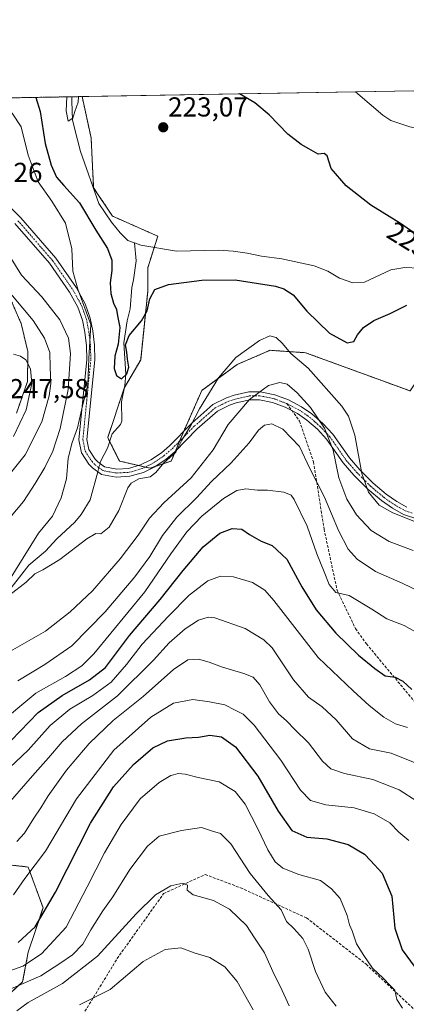
# Model space of a CAD drawing. Units: metres. Extents: x 616732 to 620156, y 4784957 to 4787330.
# Drawn here: x 618482 to 618623, y 4786970 to 4787330 of the extents above; entities that cross this region are included whole.
import ezdxf
from ezdxf.enums import TextEntityAlignment as Align

# ---------------------------------------------------------------- set-up
doc = ezdxf.new("R2010")
doc.units = ezdxf.units.M
doc.header["$MEASUREMENT"] = 0
for name, pattern in [('TRAZO_Y_PUNTO', [1, 0.5, -0.25, 0, -0.25]), ('TRAZOS', [0.75, 0.5, -0.25]), ('TRAZOSX2', [1.5, 1, -0.5])]:
    doc.linetypes.add(name, pattern=pattern)
for name, color, linetype, lineweight in [('Arbolado forestal', 92, 'TRAZOS', 0), ('Arbolado forestal CxS', 92, 'Continuous', 0), ('Camino', 19, 'Continuous', 0), ('Camino Cxs', 19, 'Continuous', 0), ('Camino eje', 39, 'TRAZO_Y_PUNTO', 13), ('Carátula', 7, 'Continuous', 5), ('Comarca CxS', 133, 'Continuous', 0), ('Comunidad Autónoma CxS', 142, 'Continuous', 0), ('Corriente natural lineal', 142, 'Continuous', 13), ('Corriente natural lineal oculto', 19, 'TRAZO_Y_PUNTO', 13), ('Curva de nivel maestra', 36, 'Continuous', 30), ('Curva de nivel normal', 36, 'Continuous', 0), ('Municipio CxS', 142, 'Continuous', 0), ('Núcleo urbano', 19, 'Continuous', 0), ('Núcleo urbano CxS', 19, 'Continuous', 0), ('Prado', 92, 'Continuous', 0), ('Prado CxS', 92, 'Continuous', 0), ('Provincia CxS', 1, 'Continuous', 0), ('Punto de cota en terreno', 7, 'Continuous', 0), ('Rótulo de curva de nivel directora', 19, 'Continuous', 0), ('Rótulo de punto de cota en terreno', 19, 'Continuous', 0), ('Senda', 19, 'TRAZOSX2', 0)]:
    doc.layers.add(name, color=color, linetype=linetype, lineweight=lineweight)
doc.styles.add('Arial', font='txt', dxfattribs={"height": 0.2})

# ---------------------------------------------------------------- blocks, each defined once
blk = doc.blocks.new('*U157')
at = {"layer": 'Arbolado forestal CxS', "color": 92, "linetype": 'Continuous', "lineweight": 0}
for points in [[(618475.11, 4786971.05, 286.4), (618483.23, 4786978.49, 283.7), (618485.26, 4786989.31, 277.79), (618490.67, 4787005.54, 274.3), (618485.26, 4787020.42, 268.97), (618467, 4787022.45, 264.7)], [(618481.02, 4787186.13, 246.71), (618484.86, 4787197.24, 245.63), (618484.97, 4787197.7, 245.59), (618485.02, 4787198.19, 245.57), (618485.11, 4787207.27, 244.57), (618485.12, 4787208.37, 244.45), (618485.07, 4787208.9, 244.36), (618485.03, 4787209.1, 244.32), (618482.64, 4787218.84, 242.46), (618482.55, 4787219.15, 242.41), (618482.48, 4787219.33, 242.39), (618470.69, 4787246.15, 237.58)], [(618459.05, 4787300.87, 233.03), (618504.95, 4787301.67, 220.48), (618508.24, 4787286.56, 220.97), (618509.16, 4787268.39, 221.25), (618516.04, 4787258.07, 220.89), (618532.6, 4787250.69, 220.93), (618528.94, 4787239.14, 223.43), (618528.94, 4787230.54, 224.58), (618526.36, 4787205.59, 226.03), (618520.34, 4787195.27, 226.2), (618514.32, 4787177.21, 227.52), (618518.62, 4787168.61, 228.33), (618518.62, 4787168.61, 228.33), (618529.8, 4787166.02, 229.27), (618537.54, 4787168.61, 230.54), (618541.84, 4787178.93, 229.79), (618548.72, 4787194.41, 228.98), (618561.62, 4787203.88, 230.75), (618573.66, 4787209.04, 230.81), (618581.67, 4787208.5, 229.25), (618586.57, 4787208.18, 228.52), (618624.78, 4787194.23, 226.89)]]:
    blk.add_polyline3d(points, dxfattribs=at)
blk = doc.blocks.new('*U165')
at = {"layer": 'Núcleo urbano CxS', "color": 19, "linetype": 'Continuous', "lineweight": 0}
blk.add_polyline3d([(618470.69, 4787246.15, 237.58), (618482.48, 4787219.33, 242.39), (618482.55, 4787219.15, 242.41), (618482.64, 4787218.84, 242.46), (618485.03, 4787209.1, 244.32), (618485.07, 4787208.9, 244.36), (618485.12, 4787208.37, 244.45), (618485.11, 4787207.27, 244.57), (618485.02, 4787198.19, 245.57), (618484.97, 4787197.7, 245.59), (618484.86, 4787197.24, 245.63), (618481.02, 4787186.13, 246.71)], dxfattribs=at)
blk = doc.blocks.new('*U170')
at = {"layer": 'Prado CxS', "color": 92, "linetype": 'Continuous', "lineweight": 0}
for points in [[(618711.27, 4787264.23, 229.14), (618701.33, 4787251.86, 227.69), (618690.97, 4787252.72, 226.96), (618665.25, 4787241.89, 225.97), (618645.42, 4787234.66, 223.91), (618641.98, 4787223.47, 224.47), (618635.1, 4787209.71, 226.87), (618624.78, 4787194.23, 226.89), (618586.57, 4787208.18, 228.52), (618581.67, 4787208.5, 229.25), (618573.66, 4787209.04, 230.81), (618561.62, 4787203.88, 230.75), (618548.72, 4787194.41, 228.98), (618541.84, 4787178.93, 229.79), (618537.54, 4787168.61, 230.54), (618529.8, 4787166.02, 229.27), (618518.62, 4787168.61, 228.33), (618514.32, 4787177.21, 227.52), (618520.34, 4787195.27, 226.2), (618526.36, 4787205.59, 226.03), (618528.94, 4787230.54, 224.58), (618528.94, 4787239.14, 223.43), (618532.6, 4787250.69, 220.93), (618516.04, 4787258.07, 220.89), (618509.16, 4787268.39, 221.25), (618508.24, 4787286.56, 220.97), (618504.95, 4787301.67, 220.48), (618647.6, 4787304.15, 238.55), (618649.07, 4787303.38, 238.54), (618649.16, 4787303.34, 238.53), (618652.83, 4787301.57, 238.12), (618659.01, 4787298.59, 237.98), (618659.08, 4787298.55, 237.99), (618667.74, 4787294.65, 237.3), (618667.94, 4787294.57, 237.3), (618668.24, 4787294.48, 237.32), (618672.62, 4787293.38, 237.84), (618672.83, 4787293.34, 237.88), (618672.92, 4787293.32, 237.89), (618675, 4787293.02, 238.29), (618675.4, 4787291.3, 237.31), (618675.4, 4787282.5, 232.46), (618697.74, 4787275.73, 230.76), (618711.27, 4787271.67, 229.95), (618711.27, 4787264.23, 229.14)], [(618672.7, 4787302.8, 242.18), (618672.8, 4787302.37, 242.06), (618670.26, 4787303.31, 241.72), (618667.77, 4787304.5, 241.78), (618670.37, 4787304.55, 242.4), (618672.7, 4787302.8, 242.18)]]:
    blk.add_polyline3d(points, close=True, dxfattribs=at)
blk = doc.blocks.new('*U189')
at = {"layer": 'Curva de nivel normal', "color": 36, "linetype": 'Continuous', "lineweight": 0}
blk.add_polyline3d([(618627.84, 4787058, 260), (618617.84, 4787061.92, 260), (618609.92, 4787063.59, 260), (618603.82, 4787067.27, 260), (618597.78, 4787074.15, 260), (618592.65, 4787078.88, 260), (618587.67, 4787082.42, 260), (618582.2, 4787088.77, 260), (618574.37, 4787100.41, 260), (618571.37, 4787103.37, 260), (618564.59, 4787107.49, 260), (618553.51, 4787111.38, 260), (618550.98, 4787111.57, 260), (618547.52, 4787110.57, 260), (618542.58, 4787107.39, 260), (618536.76, 4787102.25, 260), (618531.06, 4787095.92, 260), (618517.84, 4787082.93, 260), (618504.7, 4787072.66, 260), (618497.67, 4787066.17, 260), (618492.72, 4787060.32, 260), (618486.85, 4787053.73, 260), (618475.53, 4787040.67, 260)], dxfattribs=at)
blk = doc.blocks.new('*U198')
at = {"layer": 'Curva de nivel normal', "color": 36, "linetype": 'Continuous', "lineweight": 0}
blk.add_polyline3d([(618481.05, 4787029.75, 265), (618483.86, 4787032.77, 265), (618487.28, 4787038.3, 265), (618489.87, 4787041.96, 265), (618492.53, 4787046.36, 265), (618499.2, 4787055.76, 265), (618507.49, 4787065.47, 265), (618516.28, 4787073.9, 265), (618527.28, 4787082.66, 265), (618538.35, 4787092.58, 265), (618543.58, 4787096, 265), (618547.52, 4787096.3, 265), (618551.44, 4787095.23, 265), (618556.21, 4787093.34, 265), (618564.11, 4787091.12, 265), (618567.52, 4787089.77, 265), (618569.87, 4787086.96, 265), (618573.4, 4787080.7, 265), (618576.73, 4787076.32, 265), (618579.64, 4787073.84, 265), (618582.74, 4787070.57, 265), (618587.65, 4787065.72, 265), (618592.85, 4787059.05, 265), (618595.85, 4787056.21, 265), (618600.84, 4787054.59, 265), (618611.18, 4787052.37, 265), (618620.84, 4787048.55, 265), (618627.21, 4787044.42, 265)], dxfattribs=at)
blk = doc.blocks.new('*U200')
at = {"layer": 'Curva de nivel normal', "color": 36, "linetype": 'Continuous', "lineweight": 0}
for points in [[(618479.89, 4787207.62, 245), (618482.43, 4787206.87, 245), (618484.44, 4787205.54, 245), (618486.04, 4787202.34, 245), (618486.59, 4787196.94, 245), (618484.46, 4787187.34, 245), (618479.92, 4787177.54, 245)], [(618473.16, 4787071.54, 245), (618488, 4787083.82, 245), (618498.92, 4787089.92, 245), (618504.83, 4787093.88, 245), (618509.18, 4787098.26, 245), (618527.82, 4787120.82, 245), (618537.4, 4787134.74, 245), (618543.22, 4787142.74, 245), (618548.68, 4787148.48, 245), (618556.67, 4787154.94, 245), (618561.44, 4787157.82, 245), (618564.78, 4787158.48, 245), (618569.03, 4787157.99, 245), (618572.67, 4787157.93, 245), (618578.64, 4787157.25, 245), (618581.29, 4787156.14, 245), (618582.5, 4787154.58, 245), (618587.15, 4787144.82, 245), (618590.74, 4787134.71, 245), (618593.41, 4787128.17, 245), (618595.19, 4787123.57, 245), (618597.72, 4787120.61, 245), (618602.58, 4787119.5, 245), (618610.85, 4787114.57, 245), (618616.26, 4787111.03, 245), (618622.59, 4787108.56, 245), (618629.54, 4787104.68, 245)]]:
    blk.add_polyline3d(points, dxfattribs=at)
blk = doc.blocks.new('*U212')
at = {"layer": 'Curva de nivel normal', "color": 36, "linetype": 'Continuous', "lineweight": 0}
for points in [[(618631.83, 4787119.24, 240), (618621.96, 4787124.03, 240), (618612.21, 4787128.29, 240), (618605.52, 4787132.78, 240), (618602.21, 4787136.46, 240), (618598.7, 4787143.28, 240), (618593.54, 4787155.41, 240), (618588.17, 4787165.87, 240), (618584.37, 4787173.88, 240), (618578.26, 4787180.3, 240), (618574.28, 4787182.24, 240), (618571.63, 4787181.76, 240), (618569.4, 4787179.87, 240), (618566.06, 4787175.3, 240), (618559.4, 4787168.01, 240), (618552.19, 4787161.11, 240), (618546.76, 4787155.13, 240), (618539.6, 4787148.18, 240), (618534.29, 4787141.48, 240), (618529.66, 4787133.81, 240), (618524.18, 4787126.4, 240), (618513.37, 4787113.6, 240), (618501.24, 4787101.22, 240), (618491.38, 4787094.31, 240), (618481.44, 4787088.42, 240)], [(618470.05, 4787153.39, 240), (618484.2, 4787170.87, 240), (618490.23, 4787182.92, 240), (618492.96, 4787192.44, 240), (618493.54, 4787196.95, 240), (618493.23, 4787202.94, 240), (618493.2, 4787208.25, 240), (618491.25, 4787213.44, 240), (618487.02, 4787219.91, 240), (618475.72, 4787233.4, 240)]]:
    blk.add_polyline3d(points, dxfattribs=at)
blk = doc.blocks.new('*U216')
at = {"layer": 'Curva de nivel normal', "color": 36, "linetype": 'Continuous', "lineweight": 0}
for points in [[(618478.46, 4787243.48, 235), (618482.8, 4787236.42, 235), (618490.25, 4787228.6, 235), (618496.83, 4787220.13, 235), (618500, 4787213.46, 235), (618500.77, 4787207.88, 235), (618499.92, 4787194.73, 235), (618496.93, 4787180.52, 235), (618494.21, 4787172.17, 235), (618491.32, 4787166.21, 235), (618487.86, 4787160.46, 235), (618483.53, 4787153.87, 235), (618473.2, 4787141.69, 235)], [(618467.62, 4787092.91, 235), (618491.53, 4787106.56, 235), (618500.63, 4787113.63, 235), (618508.7, 4787121.18, 235), (618518.87, 4787132.92, 235), (618525.49, 4787141.62, 235), (618529.59, 4787147.8, 235), (618534.86, 4787153.37, 235), (618544.86, 4787162.51, 235), (618552.85, 4787172.7, 235), (618558.34, 4787181.93, 235), (618566.14, 4787191.06, 235), (618573.01, 4787196.25, 235), (618577.19, 4787197.33, 235), (618579.83, 4787196.64, 235), (618583.55, 4787193.48, 235), (618588.41, 4787188.13, 235), (618593.53, 4787180.59, 235), (618596.66, 4787172.56, 235), (618598.8, 4787162.52, 235), (618601.74, 4787154.65, 235), (618605.23, 4787148.97, 235), (618610.58, 4787143.32, 235), (618617.22, 4787139.3, 235), (618625.92, 4787136, 235)]]:
    blk.add_polyline3d(points, dxfattribs=at)
blk = doc.blocks.new('*U217')
at = {"layer": 'Curva de nivel normal', "color": 36, "linetype": 'Continuous', "lineweight": 0}
blk.add_polyline3d([(618503.98, 4786970.1, 295), (618515.16, 4786975.67, 295), (618527.28, 4786985.97, 295), (618535.3, 4786990.36, 295), (618541, 4786990.88, 295), (618546.24, 4786988.98, 295), (618551.64, 4786987.33, 295), (618557.12, 4786983.94, 295), (618561.6, 4786978.61, 295), (618567.48, 4786968.28, 295)], dxfattribs=at)
blk = doc.blocks.new('*U228')
at = {"layer": 'Curva de nivel normal', "color": 36, "linetype": 'Continuous', "lineweight": 0}
blk.add_polyline3d([(618623.84, 4787071.37, 255), (618619.51, 4787072.67, 255), (618615.18, 4787075.07, 255), (618609.84, 4787079.36, 255), (618603.98, 4787084.78, 255), (618591.21, 4787096.91, 255), (618575.02, 4787117.65, 255), (618571.68, 4787121.45, 255), (618567.26, 4787124.32, 255), (618560.25, 4787126.4, 255), (618555.52, 4787126.63, 255), (618550.9, 4787124.88, 255), (618544.02, 4787119.68, 255), (618536.56, 4787111.97, 255), (618526.86, 4787101.74, 255), (618521.2, 4787094.34, 255), (618515.53, 4787087.87, 255), (618508.93, 4787083.02, 255), (618500.45, 4787077.98, 255), (618493.26, 4787072.13, 255), (618485.2, 4787063.08, 255), (618476.28, 4787054.58, 255)], dxfattribs=at)
blk = doc.blocks.new('*U234')
at = {"layer": 'Curva de nivel normal', "color": 36, "linetype": 'Continuous', "lineweight": 0}
for points in [[(618470.7916, 4787301.0708, 230), (618474.78, 4787297.85, 230), (618479.41, 4787295.56, 230), (618482.66, 4787290.58, 230), (618485.3, 4787280.23, 230), (618488.88, 4787270.57, 230), (618493.94, 4787263.54, 230), (618498.85, 4787255.45, 230), (618501.25, 4787246.14, 230), (618501.53, 4787237.97, 230), (618503.41, 4787231.33, 230), (618508.13, 4787218.51, 230), (618507.46, 4787206.06, 230), (618507.09, 4787196.46, 230), (618505.05, 4787188.76, 230), (618503.23, 4787180.74, 230), (618501.31, 4787175.39, 230), (618499.91, 4787169.62, 230), (618499.24, 4787162.17, 230), (618497.34, 4787155.2, 230), (618494.08, 4787148.49, 230), (618489, 4787142.28, 230), (618477.81, 4787124.28, 230), (618476.06, 4787119.54, 230), (618474.17, 4787115.01, 230), (618475.48, 4787115.96, 230), (618478.53, 4787119.76, 230), (618484.53, 4787124.4, 230), (618487.64, 4787127.5, 230), (618490.65, 4787128.96, 230), (618496.84, 4787132.73, 230), (618506.74, 4787140.25, 230), (618510.02, 4787142.15, 230), (618511.8, 4787142.08, 230), (618514.8, 4787144.52, 230), (618518.38, 4787150.62, 230), (618521.69, 4787158.83, 230), (618522.92, 4787160.53, 230), (618525.67, 4787162.16, 230), (618529.78, 4787162.89, 230), (618531.95, 4787164.38, 230), (618534.8, 4787167.91, 230), (618539.2, 4787171.91, 230), (618541.44, 4787176.24, 230), (618544.72, 4787181.58, 230), (618547.83, 4787187.69, 230), (618554.77, 4787199.03, 230), (618561.1, 4787206.36, 230), (618569.72, 4787212.67, 230), (618573.54, 4787214.29, 230), (618575.86, 4787213.72, 230), (618578.05, 4787211.7, 230), (618581.25, 4787207.86, 230), (618587.58, 4787202.49, 230), (618599.9, 4787188.67, 230), (618602.35, 4787184.96, 230), (618604.64, 4787178.02, 230), (618607.18, 4787164.08, 230), (618609.56, 4787157.31, 230), (618613.45, 4787152.52, 230), (618618.51, 4787149.67, 230), (618626.84, 4787146.44, 230), (618634.51, 4787142.89, 230), (618644.43, 4787139.19, 230), (618650.91, 4787135.16, 230), (618659.24, 4787128.46, 230), (618678.02, 4787117.18, 230), (618686.28, 4787111.64, 230), (618690.09, 4787110.84, 230), (618691.86, 4787110.28, 230), (618692.88, 4787109.3, 230), (618694.24, 4787108.83, 230), (618695.43, 4787109.06, 230), (618695.33, 4787111.75, 230), (618692.24, 4787120.56, 230), (618691.2, 4787125.91, 230), (618690.61, 4787130.25, 230), (618691.2, 4787135.92, 230), (618693.27, 4787141.33, 230), (618695.8, 4787144.38, 230), (618700.17, 4787146.99, 230), (618706.2, 4787150.09, 230), (618707.97, 4787153.9, 230), (618709.53, 4787156.82, 230), (618711.8, 4787158.58, 230), (618717.13, 4787159.67, 230), (618728.54, 4787160.22, 230), (618735.6, 4787158.71, 230), (618741.16, 4787153.65, 230), (618745.16, 4787147.83, 230), (618747.64, 4787146.48, 230), (618750.18, 4787146.68, 230), (618752.18, 4787145.7, 230), (618754.4, 4787142.18, 230), (618755.15, 4787139, 230), (618757.29, 4787136.03, 230), (618760.14, 4787133.54, 230), (618764.8, 4787130.4, 230), (618767.37, 4787127.85, 230), (618769.58, 4787126.01, 230), (618772.34, 4787124.32, 230), (618775.14, 4787121.93, 230), (618776.57, 4787122.47, 230), (618776.76, 4787125.99, 230), (618773.92, 4787129.68, 230), (618770.84, 4787131.26, 230), (618769.12, 4787133.63, 230), (618766.93, 4787136.36, 230), (618764.38, 4787141.12, 230), (618761.97, 4787147.22, 230), (618759.64, 4787154.07, 230), (618755.62, 4787160.46, 230), (618749.39, 4787167.15, 230), (618740.54, 4787172.26, 230), (618734.18, 4787177.12, 230), (618731.12, 4787179.19, 230), (618729.4, 4787180.55, 230), (618724.97, 4787181.99, 230), (618718.06, 4787182.59, 230), (618711.86, 4787183.77, 230), (618707.07, 4787183.85, 230), (618700.96, 4787183.78, 230), (618691.7, 4787183.08, 230), (618683.52, 4787184.67, 230), (618680.1, 4787186.18, 230), (618678.88, 4787188.96, 230), (618678.42, 4787198, 230), (618680.69, 4787205.54, 230), (618683.17, 4787209.86, 230), (618694.17, 4787223.23, 230), (618701.31, 4787228.25, 230), (618705.46, 4787230.05, 230), (618706.14, 4787232.2, 230), (618708.92, 4787235.16, 230), (618716.67, 4787239.61, 230), (618721.2, 4787243.28, 230), (618723.88, 4787246.25, 230), (618728.4, 4787248.16, 230), (618735.1, 4787249.65, 230), (618740.77, 4787252.16, 230), (618746.06, 4787256.23, 230), (618751.58, 4787261.52, 230), (618757.16, 4787265.42, 230), (618761.82, 4787268.12, 230), (618767.82, 4787272.45, 230), (618774.82, 4787276.48, 230), (618779.24, 4787279.83, 230), (618782.32, 4787283.84, 230), (618785.98, 4787287.7, 230), (618788.22, 4787290.79, 230), (618789.51, 4787294.36, 230), (618790.61, 4787299.72, 230), (618793.1, 4787304.56, 230), (618793.6694, 4787306.6996, 230)], [(618787.6396, 4787306.5945, 230), (618786.41, 4787304.15, 230), (618784.92, 4787297.97, 230), (618783.2, 4787293.93, 230), (618780, 4787289.92, 230), (618775.64, 4787286.29, 230), (618771.5, 4787284, 230), (618765.64, 4787280.43, 230), (618753.41, 4787275.07, 230), (618742.64, 4787270.75, 230), (618730.49, 4787268.07, 230), (618722.1, 4787266.19, 230), (618717.25, 4787265.82, 230), (618713.77, 4787267.59, 230), (618711.5, 4787271.52, 230), (618708.87, 4787272.62, 230), (618703.79, 4787272.34, 230), (618698.46, 4787272.51, 230), (618692.65, 4787271.32, 230), (618684.84, 4787268.51, 230), (618681.22, 4787268.27, 230), (618677.26, 4787270.32, 230), (618671.37, 4787274.44, 230), (618663.06, 4787279.46, 230), (618653.8, 4787283.62, 230), (618642.84, 4787286.74, 230), (618624.69, 4787290.67, 230), (618617.83, 4787292.92, 230), (618614.88, 4787294.9, 230), (618604.8237, 4787303.4074, 230)]]:
    blk.add_polyline3d(points, dxfattribs=at)
blk = doc.blocks.new('*U246')
at = {"layer": 'Curva de nivel normal', "color": 36, "linetype": 'Continuous', "lineweight": 0}
blk.add_polyline3d([(618481.09, 4786967.95, 290), (618485.22, 4786970.95, 290), (618497.73, 4786977.91, 290), (618510.57, 4786987.81, 290), (618524.73, 4787003.31, 290), (618531.74, 4787010.22, 290), (618537.34, 4787013.51, 290), (618541.82, 4787014.54, 290), (618543.44, 4787013.76, 290), (618543.38, 4787012.02, 290), (618545.49, 4787010.31, 290), (618552.92, 4787008.21, 290), (618558.84, 4787005.08, 290), (618565.02, 4786999.1, 290), (618567.96, 4786994.52, 290), (618571.58, 4786989.12, 290), (618575.12, 4786981.23, 290), (618577.41, 4786976.71, 290), (618580.64, 4786969.76, 290)], dxfattribs=at)
blk = doc.blocks.new('*U250')
at = {"layer": 'Curva de nivel maestra', "color": 36, "linetype": 'Continuous', "lineweight": 30}
blk.add_polyline3d([(618479.08, 4787066.57, 250), (618488.92, 4787076.81, 250), (618497.63, 4787082.98, 250), (618507.61, 4787088.73, 250), (618513.53, 4787093.24, 250), (618522.27, 4787104.99, 250), (618533.52, 4787118.13, 250), (618541.85, 4787128.71, 250), (618549.19, 4787137.31, 250), (618555.24, 4787142.23, 250), (618559.75, 4787143.96, 250), (618563.34, 4787143.73, 250), (618566.12, 4787141.8, 250), (618570.36, 4787139.41, 250), (618574.38, 4787137.78, 250), (618579.75, 4787132.84, 250), (618585.2, 4787122.72, 250), (618590.5, 4787114.26, 250), (618597.73, 4787105.81, 250), (618605.96, 4787097.71, 250), (618611.9, 4787092.94, 250), (618615.67, 4787090.23, 250), (618619.35, 4787089.72, 250), (618622.14, 4787088.23, 250), (618625.42, 4787085.17, 250)], dxfattribs=at)
blk = doc.blocks.new('5PATER')
at = {"layer": 'Carátula', "linetype": 'Continuous', "lineweight": 5}
h = blk.add_hatch(color=250, dxfattribs=at)
edge = h.paths.add_edge_path()
edge.add_ellipse((0, 0.01), major_axis=(-1.33, -1.34), ratio=0.999422, start_angle=0, end_angle=360)

msp = doc.modelspace()

# ---------------------------------------------------------------- linework, layer by layer
at = {"layer": 'Arbolado forestal', "color": 92, "linetype": 'TRAZOS', "lineweight": 0}
for points in [[(618459.05, 4787300.87, 233.03), (618501.25, 4787301.6, 219.68), (618504.95, 4787301.67, 220.48)], [(618504.95, 4787301.67, 220.48), (618508.24, 4787286.56, 220.97), (618509.16, 4787268.39, 221.25), (618516.04, 4787258.07, 220.89), (618532.6, 4787250.69, 220.93), (618531.29, 4787246.56, 221.06), (618528.94, 4787239.14, 223.43), (618528.94, 4787230.54, 224.58), (618526.36, 4787205.6, 226.03), (618520.46, 4787195.48, 226.15), (618520.34, 4787195.27, 226.2), (618514.32, 4787177.21, 227.52), (618515.02, 4787175.8, 227.75), (618518.62, 4787168.61, 228.33), (618525.58, 4787167, 228.77), (618528.05, 4787166.43, 229.05), (618529.8, 4787166.02, 229.27), (618531.81, 4787166.69, 229.46), (618537.54, 4787168.61, 230.54), (618539.04, 4787172.19, 230.17), (618540.56, 4787175.84, 229.86), (618541.84, 4787178.93, 229.79), (618542.11, 4787179.52, 229.76), (618548.72, 4787194.41, 228.98), (618561.62, 4787203.88, 230.75), (618573.66, 4787209.04, 230.81), (618581.66, 4787208.5, 229.25), (618586.57, 4787208.18, 228.52), (618624.78, 4787194.23, 226.89)], [(618481.02, 4787186.13, 246.71), (618484.86, 4787197.24, 245.63), (618484.97, 4787197.7, 245.59), (618485.02, 4787198.19, 245.57), (618485.11, 4787207.27, 244.57), (618485.12, 4787208.37, 244.45), (618485.07, 4787208.9, 244.36), (618485.03, 4787209.1, 244.32), (618482.64, 4787218.84, 242.46), (618482.55, 4787219.15, 242.41), (618482.48, 4787219.33, 242.39), (618470.69, 4787246.15, 237.58)], [(618475.11, 4786971.05, 286.4), (618483.23, 4786978.49, 283.7), (618485.26, 4786989.31, 277.79), (618490.67, 4787005.54, 274.3), (618485.26, 4787020.42, 268.97), (618467, 4787022.45, 264.7)]]:
    msp.add_polyline3d(points, dxfattribs=at)
at = {"layer": 'Arbolado forestal CxS', "color": 92, "linetype": 'Continuous', "lineweight": 0}
msp.add_polyline3d([(618467, 4787022.45, 264.7), (618485.26, 4787020.42, 268.97), (618490.67, 4787005.54, 274.3), (618485.26, 4786989.31, 277.79), (618483.23, 4786978.49, 283.7), (618475.11, 4786971.05, 286.4)], dxfattribs=at)
at = {"layer": 'Camino', "color": 19, "linetype": 'Continuous', "lineweight": 0}
for points in [[(618475.45, 4787264.63, 233.88), (618482.57, 4787257.36, 232.53), (618495.34, 4787242.68, 231.18), (618502.85, 4787231.87, 229.96), (618506.09, 4787225.96, 229.74), (618507.95, 4787220.8, 229.61), (618508.85, 4787216.12, 229.84), (618509.45, 4787210.9, 229.66), (618509.61, 4787205.59, 229), (618506.7, 4787176.5, 228.54), (618507.44, 4787172.78, 228.3), (618509.72, 4787169.31, 228.22), (618510.65, 4787168.33, 228.16), (618513.17, 4787166.49, 227.86), (618517.62, 4787165.7, 228.38), (618521.93, 4787165.95, 228.77), (618526.34, 4787167.22, 228.77), (618530.1, 4787169.06, 229.02), (618533.94, 4787171.67, 229.52), (618536.88, 4787174.17, 229.6), (618545, 4787182.48, 229.95), (618552.78, 4787189.25, 231.35), (618557.73, 4787191.75, 232.57), (618560.55, 4787192.66, 233.64), (618565.88, 4787193.83, 234.59), (618569.98, 4787193.9, 235.34), (618575.36, 4787192.83, 236.54), (618580.37, 4787190.91, 236.83), (618585.15, 4787188.44, 236.38), (618588.92, 4787185.84, 235.58), (618592.96, 4787182.33, 234.84), (618596.6, 4787178.42, 233.98), (618602.64, 4787169.76, 231.64), (618606.41, 4787165.46, 229.93), (618611.37, 4787160.49, 228.32), (618616.09, 4787156.54, 228.2), (618619.95, 4787153.84, 228.12), (618623.62, 4787151.8, 228.53)], [(618627.96, 4787147.31, 229.26), (618622.44, 4787149.11, 229.33), (618618.4, 4787151.36, 229.09), (618614.32, 4787154.22, 229.15), (618609.4, 4787158.33, 229.63), (618604.28, 4787163.46, 231.04), (618600.34, 4787167.95, 232.97), (618594.32, 4787176.59, 235.64), (618590.92, 4787180.23, 236.44), (618587.13, 4787183.53, 237.31), (618583.65, 4787185.93, 237.31), (618579.18, 4787188.24, 237.39), (618574.55, 4787190.02, 236.91), (618569.72, 4787190.98, 236.01), (618566.22, 4787190.92, 235.41), (618561.31, 4787189.84, 234.13), (618558.85, 4787189.05, 233.44), (618554.43, 4787186.81, 232.54), (618547.01, 4787180.35, 230.82), (618538.88, 4787172.03, 230.18), (618535.71, 4787169.34, 230.02), (618531.57, 4787166.53, 229.41), (618527.39, 4787164.48, 229.27), (618522.43, 4787163.05, 229.24), (618517.45, 4787162.77, 228.49), (618511.99, 4787163.74, 227.08), (618508.72, 4787166.13, 227.87), (618507.42, 4787167.49, 228.2), (618504.69, 4787171.65, 228.68), (618503.75, 4787176.36, 229.24), (618506.69, 4787205.69, 230.91), (618506.54, 4787210.69, 231.07), (618505.97, 4787215.68, 230.99), (618505.13, 4787220.03, 231), (618503.42, 4787224.76, 230.97), (618500.37, 4787230.33, 230.91), (618493.04, 4787240.88, 231.58), (618480.43, 4787255.38, 232.95)]]:
    msp.add_polyline3d(points, dxfattribs=at)
at = {"layer": 'Camino Cxs', "color": 19, "linetype": 'Continuous', "lineweight": 0}
for points in [[(618475.45, 4787264.63, 233.88), (618482.57, 4787257.36, 232.53), (618495.34, 4787242.68, 231.18), (618502.85, 4787231.87, 229.96), (618506.09, 4787225.96, 229.74), (618507.95, 4787220.8, 229.61), (618508.85, 4787216.12, 229.84), (618509.45, 4787210.9, 229.66), (618509.61, 4787205.59, 229), (618506.7, 4787176.5, 228.54), (618507.44, 4787172.78, 228.3), (618509.72, 4787169.31, 228.22), (618510.65, 4787168.33, 228.16), (618513.17, 4787166.49, 227.86), (618517.62, 4787165.7, 228.38), (618521.93, 4787165.95, 228.77), (618526.34, 4787167.22, 228.77), (618530.1, 4787169.06, 229.02), (618533.94, 4787171.67, 229.52), (618536.88, 4787174.17, 229.6), (618545, 4787182.48, 229.95), (618552.78, 4787189.25, 231.35), (618557.73, 4787191.75, 232.57), (618560.55, 4787192.66, 233.64), (618565.88, 4787193.83, 234.59), (618569.98, 4787193.9, 235.34), (618575.36, 4787192.83, 236.54), (618580.37, 4787190.91, 236.83), (618585.15, 4787188.44, 236.38), (618588.92, 4787185.84, 235.58), (618592.96, 4787182.33, 234.84), (618596.6, 4787178.42, 233.98), (618602.64, 4787169.76, 231.64), (618606.41, 4787165.46, 229.93), (618611.37, 4787160.49, 228.32), (618616.09, 4787156.54, 228.2), (618619.95, 4787153.84, 228.12), (618623.62, 4787151.8, 228.53)], [(618627.96, 4787147.31, 229.26), (618622.44, 4787149.11, 229.33), (618618.4, 4787151.36, 229.09), (618614.32, 4787154.22, 229.15), (618609.4, 4787158.33, 229.63), (618604.28, 4787163.46, 231.04), (618600.34, 4787167.95, 232.97), (618594.32, 4787176.59, 235.64), (618590.92, 4787180.23, 236.44), (618587.13, 4787183.53, 237.31), (618583.65, 4787185.93, 237.31), (618579.18, 4787188.24, 237.39), (618574.55, 4787190.02, 236.91), (618569.72, 4787190.98, 236.01), (618566.22, 4787190.92, 235.41), (618561.31, 4787189.84, 234.13), (618558.85, 4787189.05, 233.44), (618554.43, 4787186.81, 232.54), (618547.01, 4787180.35, 230.82), (618538.88, 4787172.03, 230.18), (618535.71, 4787169.34, 230.02), (618531.57, 4787166.53, 229.41), (618527.39, 4787164.48, 229.27), (618522.43, 4787163.05, 229.24), (618517.45, 4787162.77, 228.49), (618511.99, 4787163.74, 227.08), (618508.72, 4787166.13, 227.87), (618507.42, 4787167.49, 228.2), (618504.69, 4787171.65, 228.68), (618503.75, 4787176.36, 229.24), (618506.69, 4787205.69, 230.91), (618506.54, 4787210.69, 231.07), (618505.97, 4787215.68, 230.99), (618505.13, 4787220.03, 231), (618503.42, 4787224.76, 230.97), (618500.37, 4787230.33, 230.91), (618493.04, 4787240.88, 231.58), (618480.43, 4787255.38, 232.95)]]:
    msp.add_polyline3d(points, dxfattribs=at)
at = {"layer": 'Camino eje', "color": 39, "linetype": 'TRAZO_Y_PUNTO', "lineweight": 13}
for points in [[(618481.5, 4787256.37, 232.63), (618494.19, 4787241.78, 231.37), (618501.61, 4787231.1, 230.46), (618504.76, 4787225.36, 230.34), (618505.61, 4787223, 230.41), (618506.54, 4787220.42, 230.3), (618507.41, 4787215.9, 230.37), (618508, 4787210.8, 230.36), (618508.15, 4787205.64, 229.95), (618506.7, 4787191.1, 229.82), (618505.23, 4787176.43, 228.89), (618506.07, 4787172.22, 228.44), (618508.57, 4787168.4, 228.27), (618509.22, 4787167.72, 228.11), (618509.69, 4787167.23, 227.98), (618512.58, 4787165.12, 227.51), (618517.54, 4787164.24, 228.41), (618520.03, 4787164.38, 228.75), (618522.18, 4787164.5, 228.98), (618526.87, 4787165.85, 229.02), (618530.84, 4787167.8, 229.19), (618534.83, 4787170.51, 229.75), (618536.41, 4787171.85, 229.84), (618537.88, 4787173.1, 229.85), (618546.01, 4787181.42, 230.34), (618553.61, 4787188.03, 231.96), (618556.08, 4787189.28, 232.53), (618558.29, 4787190.4, 233.03), (618560.93, 4787191.25, 233.91), (618566.05, 4787192.38, 235), (618569.85, 4787192.44, 235.68), (618574.96, 4787191.43, 236.71), (618577.46, 4787190.47, 237.04), (618579.78, 4787189.58, 237.11)], [(618579.78, 4787189.58, 237.11), (618584.4, 4787187.19, 236.88), (618588.03, 4787184.69, 236.47), (618590.05, 4787182.93, 236.04), (618591.94, 4787181.28, 235.66), (618593.64, 4787179.46, 235.32), (618595.46, 4787177.51, 234.8), (618598.48, 4787173.18, 233.8), (618601.49, 4787168.86, 232.25), (618605.35, 4787164.46, 230.48), (618610.39, 4787159.41, 228.94), (618612.75, 4787157.44, 228.65), (618615.21, 4787155.38, 228.62), (618617.14, 4787154.03, 228.38), (618619.18, 4787152.6, 228.56), (618623.03, 4787150.46, 228.9), (618625.79, 4787149.56, 228.87)]]:
    msp.add_polyline3d(points, dxfattribs=at)
at = {"layer": 'Comarca CxS', "color": 133, "linetype": 'Continuous', "lineweight": 0}
msp.add_polyline3d([(620156.22, 4785016.14, 690.7), (616771.32, 4784957.14, 392.99), (616731.55, 4787270.75, 522.64), (620115.31, 4787329.74, 455.88), (620156.22, 4785016.14, 690.7)], close=True, dxfattribs=at)
msp.add_polyline3d([(620156.22, 4785016.14, 690.7), (616771.32, 4784957.14, 392.99), (616731.55, 4787270.75, 522.64), (620115.31, 4787329.74, 455.88), (620156.22, 4785016.14, 690.7)], close=True, dxfattribs=at)
at = {"layer": 'Comunidad Autónoma CxS', "color": 142, "linetype": 'Continuous', "lineweight": 0}
msp.add_polyline3d([(620156.22, 4785016.14, 690.7), (616771.32, 4784957.14, 392.99), (616731.55, 4787270.75, 522.64), (620115.31, 4787329.74, 455.88), (620156.22, 4785016.14, 690.7)], close=True, dxfattribs=at)
msp.add_polyline3d([(620156.22, 4785016.14, 690.7), (616771.32, 4784957.14, 392.99), (616731.55, 4787270.75, 522.64), (620115.31, 4787329.74, 455.88), (620156.22, 4785016.14, 690.7)], close=True, dxfattribs=at)
at = {"layer": 'Corriente natural lineal', "color": 142, "linetype": 'Continuous', "lineweight": 13}
for points in [[(618501.17, 4787299.92, 219.9), (618501.25, 4787301.6, 219.68)], [(618518.92, 4787251.91, 221.67), (618515.7, 4787255.85, 221.41), (618511.08, 4787262.62, 221.88), (618504.41, 4787281.65, 220.68), (618502.13, 4787290.17, 220.42), (618501.39, 4787293.16, 220.08), (618501.17, 4787299.92, 219.9)], [(618524.08, 4787248.25, 221.82), (618521.68, 4787249.12, 222.14), (618518.92, 4787251.91, 221.67)], [(618511.49, 4787167.71, 227.97), (618511.76, 4787168.7, 228.17), (618514.23, 4787173.35, 228.05), (618515.9, 4787178.52, 227.44), (618518.96, 4787182.01, 227.38), (618519.53, 4787183.23, 227.3), (618519.3, 4787190.22, 226.62), (618520.61, 4787196.15, 226), (618520.97, 4787200.35, 225.1), (618520.26, 4787211.77, 225.26), (618521.36, 4787219.83, 224.39), (618522.53, 4787224.18, 223.97), (618523.11, 4787231.96, 223.55), (618523.72, 4787234.73, 223.69), (618524.7, 4787241.72, 223.22), (618524.08, 4787248.25, 221.82)], [(618646.47, 4787235.81, 224.2), (618638.33, 4787236.71, 222.72), (618628.1, 4787239.08, 222.04), (618622.91, 4787239.32, 221.98), (618617.76, 4787238.37, 222.06), (618608.18, 4787233.87, 221.56), (618603.86, 4787233.7, 221.76), (618599.04, 4787235.34, 221.9), (618594.7, 4787237.94, 221.46), (618589.81, 4787239.83, 221.51), (618577.99, 4787242.45, 221.2), (618570.47, 4787243.4, 220.88), (618565.27, 4787244.48, 221.05), (618560.14, 4787245.25, 221.14), (618554.91, 4787245.56, 221.05), (618539.4, 4787245.19, 220.56), (618526.47, 4787247.37, 221.49), (618524.08, 4787248.25, 221.82)], [(618478.17, 4787121.27, 229.99), (618485.54, 4787130.65, 229.62), (618491.56, 4787135.78, 229.25), (618495.72, 4787140.27, 228.83), (618502.29, 4787146.34, 228.46), (618504.57, 4787149.16, 228.17), (618507.92, 4787154.5, 227.66), (618510.68, 4787164.7, 227.32)]]:
    msp.add_polyline3d(points, dxfattribs=at)
at = {"layer": 'Corriente natural lineal oculto', "color": 19, "linetype": 'TRAZO_Y_PUNTO', "lineweight": 13}
msp.add_polyline3d([(618510.68, 4787164.7, 227.32), (618511.49, 4787167.71, 227.97)], dxfattribs=at)
at = {"layer": 'Curva de nivel maestra', "color": 36, "linetype": 'Continuous', "lineweight": 30}
for points in [[(618637.35, 4787244.28, 225), (618636.9, 4787244.47, 225), (618630.72, 4787248.82, 225), (618621.32, 4787255.33, 225), (618610.44, 4787262.05, 225), (618601.43, 4787269.06, 225), (618596.01, 4787275.39, 225), (618594.48, 4787280.06, 225), (618593.36, 4787280.87, 225), (618591.19, 4787280.61, 225), (618587.85, 4787282.56, 225), (618585.06, 4787284.12, 225), (618580.18, 4787288, 225), (618573.33, 4787294.96, 225), (618568.09, 4787299.36, 225), (618562.41, 4787302.67, 225)], [(618488, 4787301.37, 225), (618489.57, 4787296.22, 225), (618491.4, 4787284.56, 225), (618493.61, 4787276.58, 225), (618495.64, 4787272.31, 225), (618498.3, 4787269.23, 225), (618504.05, 4787262.9, 225), (618509.96, 4787252.9, 225), (618514.18, 4787246.23, 225), (618515.76, 4787241.98, 225), (618515.82, 4787238.12, 225), (618515.2, 4787233.62, 225), (618515.41, 4787229.81, 225), (618516.48, 4787226.23, 225), (618517.51, 4787223.92, 225), (618517.9, 4787221.65, 225), (618518.69, 4787217.37, 225), (618518.11, 4787211.23, 225), (618516.97, 4787206.85, 225), (618516.71, 4787202.45, 225), (618517.53, 4787199.89, 225), (618519.41, 4787198.6, 225), (618521.32, 4787200.42, 225), (618522.07, 4787202.9, 225), (618521.59, 4787205.79, 225), (618521.35, 4787208.38, 225), (618520.84, 4787211, 225), (618522.21, 4787214.49, 225), (618526.7, 4787219.77, 225), (618528.72, 4787223.51, 225), (618529.76, 4787227.79, 225), (618531.56, 4787231.27, 225), (618536.52, 4787233.06, 225), (618548.7, 4787234.63, 225), (618560.92, 4787234.73, 225), (618575.57, 4787232.41, 225), (618578.65, 4787231.51, 225), (618582.12, 4787229.3, 225), (618587.04, 4787223.28, 225), (618595.33, 4787215.3, 225), (618601.83, 4787211.76, 225), (618604.23, 4787212.26, 225), (618605.64, 4787214.74, 225), (618607.78, 4787217.36, 225), (618611.59, 4787219.88, 225), (618617.51, 4787222.47, 225), (618623.61, 4787225.47, 225)], [(618481.59, 4786992.8, 275), (618487.76, 4786998.58, 275), (618495.25, 4787011.29, 275), (618508.02, 4787036.48, 275), (618516.48, 4787049.69, 275), (618523.68, 4787057.81, 275), (618530.86, 4787063.98, 275), (618536.18, 4787066.47, 275), (618542.81, 4787067.61, 275), (618547.51, 4787067.87, 275), (618551.58, 4787068.54, 275), (618555.88, 4787068, 275), (618561.03, 4787064.33, 275), (618569.22, 4787053.53, 275), (618576.6, 4787040.86, 275), (618581.64, 4787033.8, 275), (618587.07, 4787031.34, 275), (618594.33, 4787030.68, 275), (618602.15, 4787028.68, 275), (618608.19, 4787025.09, 275), (618610.35, 4787022.78, 275), (618614.56, 4787018.18, 275), (618618.19, 4787009.81, 275), (618619.25, 4786998.1, 275), (618621.85, 4786990.15, 275), (618626.72, 4786983.69, 275)]]:
    msp.add_polyline3d(points, dxfattribs=at)
at = {"layer": 'Curva de nivel normal', "color": 36, "linetype": 'Continuous', "lineweight": 0}
for points in [[(618503.68, 4787301.64, 220), (618503.56, 4787299.65, 220), (618502.28, 4787296.22, 220), (618501.53, 4787293.84, 220), (618499.83, 4787292.7, 220), (618499.16, 4787296.51, 220), (618499.38, 4787301.57, 220)], [(618624.31, 4787030.08, 270), (618620.71, 4787033.14, 270), (618617.43, 4787036.52, 270), (618611.7, 4787039.86, 270), (618604.38, 4787042.07, 270), (618593.99, 4787043.14, 270), (618588.46, 4787044.68, 270), (618584.78, 4787048.45, 270), (618577.57, 4787059.46, 270), (618567.82, 4787072.23, 270), (618563.86, 4787076.27, 270), (618560.92, 4787077.66, 270), (618557.14, 4787079.65, 270), (618551.56, 4787080.7, 270), (618545.4, 4787081.58, 270), (618538.35, 4787080.2, 270), (618530.1, 4787075.13, 270), (618516.55, 4787063.03, 270), (618502.95, 4787045.26, 270), (618491.59, 4787026.26, 270), (618484.08, 4787016.25, 270), (618479.86, 4787010.28, 270)], [(618622.08, 4786968.86, 280), (618619.94, 4786972.03, 280), (618619.24, 4786975.42, 280), (618617.5, 4786977.22, 280), (618614.93, 4786979.86, 280), (618611.11, 4786983.54, 280), (618607.94, 4786988.14, 280), (618605.17, 4786992.35, 280), (618603.58, 4786997.11, 280), (618602.64, 4786999.29, 280), (618601.76, 4787002.74, 280), (618599.22, 4787008.87, 280), (618596.08, 4787012.5, 280), (618592.08, 4787015.44, 280), (618584.17, 4787017.68, 280), (618578.32, 4787020.02, 280), (618575.5, 4787022.36, 280), (618572.77, 4787026.63, 280), (618569.21, 4787034.4, 280), (618564.56, 4787043.31, 280), (618560.94, 4787048.01, 280), (618555.08, 4787051.49, 280), (618547.34, 4787053.08, 280), (618542.6, 4787054.34, 280), (618540.14, 4787054.57, 280), (618537.36, 4787053.79, 280), (618533.13, 4787051.28, 280), (618526.18, 4787045.26, 280), (618519.18, 4787035.94, 280), (618513.15, 4787025.61, 280), (618506.79, 4787013.16, 280), (618499.11, 4786998.46, 280), (618490.15, 4786988.74, 280), (618483.35, 4786984.16, 280), (618473.71, 4786980.81, 280)], [(618597.8, 4786969.56, 285), (618593.73, 4786974.74, 285), (618590.2, 4786982.28, 285), (618587.57, 4786990.48, 285), (618585.62, 4786994.34, 285), (618582.32, 4786998, 285), (618579.69, 4787000.51, 285), (618577.64, 4787004.75, 285), (618572.9, 4787009.99, 285), (618566.33, 4787018.09, 285), (618559.32, 4787028.91, 285), (618555.57, 4787032.7, 285), (618552.63, 4787033.56, 285), (618548.59, 4787034.8, 285), (618541.31, 4787033.73, 285), (618533.12, 4787031.72, 285), (618528.91, 4787027.97, 285), (618522.35, 4787019.45, 285), (618516.24, 4787009.51, 285), (618512.48, 4787004.36, 285), (618508.1, 4786997.46, 285), (618505.17, 4786992.28, 285), (618501.43, 4786988.33, 285), (618497.17, 4786985.48, 285), (618489.86, 4786980.65, 285), (618474.86, 4786974.3, 285)]]:
    msp.add_polyline3d(points, dxfattribs=at)
at = {"layer": 'Municipio CxS', "color": 142, "linetype": 'Continuous', "lineweight": 0}
msp.add_polyline3d([(620156.22, 4785016.14, 690.7), (616771.32, 4784957.14, 392.99), (616731.55, 4787270.75, 522.64), (620115.31, 4787329.74, 455.88), (620156.22, 4785016.14, 690.7)], close=True, dxfattribs=at)
msp.add_polyline3d([(620156.22, 4785016.14, 690.7), (616771.32, 4784957.14, 392.99), (616731.55, 4787270.75, 522.64), (620115.31, 4787329.74, 455.88), (620156.22, 4785016.14, 690.7)], close=True, dxfattribs=at)
at = {"layer": 'Núcleo urbano', "color": 19, "linetype": 'Continuous', "lineweight": 0}
msp.add_polyline3d([(618481.02, 4787186.13, 246.71), (618484.86, 4787197.24, 245.63), (618484.97, 4787197.7, 245.59), (618485.02, 4787198.19, 245.57), (618485.11, 4787207.27, 244.57), (618485.12, 4787208.37, 244.45), (618485.07, 4787208.9, 244.36), (618485.03, 4787209.1, 244.32), (618482.64, 4787218.84, 242.46), (618482.55, 4787219.15, 242.41), (618482.48, 4787219.33, 242.39), (618470.69, 4787246.15, 237.58)], dxfattribs=at)
at = {"layer": 'Prado', "color": 92, "linetype": 'Continuous', "lineweight": 0}
for points in [[(618504.95, 4787301.67, 220.48), (618647.6, 4787304.15, 238.55)], [(618504.95, 4787301.67, 220.48), (618508.24, 4787286.56, 220.97), (618509.16, 4787268.39, 221.25), (618516.04, 4787258.07, 220.89), (618532.6, 4787250.69, 220.93), (618531.29, 4787246.56, 221.06), (618528.94, 4787239.14, 223.43), (618528.94, 4787230.54, 224.58), (618526.36, 4787205.6, 226.03), (618520.46, 4787195.48, 226.15), (618520.34, 4787195.27, 226.2), (618514.32, 4787177.21, 227.52), (618515.02, 4787175.8, 227.75), (618518.62, 4787168.61, 228.33), (618525.58, 4787167, 228.77), (618528.05, 4787166.43, 229.05), (618529.8, 4787166.02, 229.27), (618531.81, 4787166.69, 229.46), (618537.54, 4787168.61, 230.54), (618539.04, 4787172.19, 230.17), (618540.56, 4787175.84, 229.86), (618541.84, 4787178.93, 229.79), (618542.11, 4787179.52, 229.76), (618548.72, 4787194.41, 228.98), (618561.62, 4787203.88, 230.75), (618573.66, 4787209.04, 230.81), (618581.66, 4787208.5, 229.25), (618586.57, 4787208.18, 228.52), (618624.78, 4787194.23, 226.89)]]:
    msp.add_polyline3d(points, dxfattribs=at)
at = {"layer": 'Provincia CxS', "color": 1, "linetype": 'Continuous', "lineweight": 0}
msp.add_polyline3d([(620156.22, 4785016.14, 690.7), (616771.32, 4784957.14, 392.99), (616731.55, 4787270.75, 522.64), (620115.31, 4787329.74, 455.88), (620156.22, 4785016.14, 690.7)], close=True, dxfattribs=at)
msp.add_polyline3d([(620156.22, 4785016.14, 690.7), (616771.32, 4784957.14, 392.99), (616731.55, 4787270.75, 522.64), (620115.31, 4787329.74, 455.88), (620156.22, 4785016.14, 690.7)], close=True, dxfattribs=at)
at = {"layer": 'Senda', "color": 19, "linetype": 'TRAZOSX2', "lineweight": 0}
for points in [[(618579.78, 4787189.58, 237.11), (618584.45, 4787183.18, 237.87), (618589.53, 4787168.29, 239.26), (618593.37, 4787143.81, 241.87), (618598.13, 4787121.45, 244.93), (618604.88, 4787107.43, 247.29), (618608.85, 4787101.88, 248.11), (618628.29, 4787078.59, 251.23), (618644.17, 4787062.19, 253.96), (618650.78, 4787050.94, 255.64), (618653.16, 4787040.49, 257.12), (618653.16, 4787028.59, 259.63), (618651.31, 4787015.36, 261.21), (618648.4, 4787008.61, 262.95), (618647.08, 4787002.26, 262.23), (618651.13, 4786983.19, 265.1), (618652.61, 4786959.06, 268.97), (618651.76, 4786947.21, 270.49), (618650.07, 4786934.3, 271.98), (618647.74, 4786928.16, 272.86), (618643.93, 4786925.83, 273.71)], [(618369.57, 4786759.88, 317.83), (618393.06, 4786777.45, 320.69), (618404.75, 4786791, 319.8), (618428.24, 4786818.73, 316.46), (618470.57, 4786858.31, 309.54), (618505.92, 4786882.65, 304.37), (618509.31, 4786891.75, 302.94), (618510.37, 4786900.64, 302.24), (618506.98, 4786917.36, 301.01), (618500.42, 4786936.2, 298.67), (618498.09, 4786951.02, 297.59), (618504.44, 4786965.2, 296.27), (618517.78, 4786987, 292.87), (618534.71, 4787010.71, 290.1), (618549.95, 4787017.69, 288.37), (618562.86, 4787012.83, 287.27), (618586.99, 4787001.82, 283.72), (618608.79, 4786984.89, 279.93), (618627, 4786967.74, 279.14), (618634.83, 4786952.29, 277.69), (618640.75, 4786934.3, 275.02), (618643.93, 4786925.83, 273.71)]]:
    msp.add_polyline3d(points, dxfattribs=at)

# ---------------------------------------------------------------- block references
at = {"layer": 'Arbolado forestal CxS', "color": 92, "linetype": 'Continuous', "lineweight": 0}
msp.add_blockref('*U157', (0, 0), dxfattribs=at)
at = {"layer": 'Curva de nivel maestra', "color": 36, "linetype": 'Continuous', "lineweight": 30}
msp.add_blockref('*U250', (0, 0), dxfattribs=at)
at = {"layer": 'Curva de nivel normal', "color": 36, "linetype": 'Continuous', "lineweight": 0}
for name in ['*U246', '*U198', '*U189', '*U228', '*U200', '*U212', '*U216', '*U234', '*U217']:
    msp.add_blockref(name, (0, 0), dxfattribs=at)
at = {"layer": 'Núcleo urbano CxS', "color": 19, "linetype": 'Continuous', "lineweight": 0}
msp.add_blockref('*U165', (0, 0), dxfattribs=at)
at = {"layer": 'Prado CxS', "color": 92, "linetype": 'Continuous', "lineweight": 0}
msp.add_blockref('*U170', (0, 0), dxfattribs=at)
at = {"layer": 'Punto de cota en terreno', "linetype": 'Continuous', "lineweight": 0}
msp.add_blockref('5PATER', (618534.6, 4787290.45, 223.07), dxfattribs=at)

# ---------------------------------------------------------------- texts
at = {"layer": 'Rótulo de curva de nivel directora', "color": 19, "linetype": 'Continuous', "lineweight": 0, "style": 'Arial'}
msp.add_text('225', height=7, rotation=-31.7015, dxfattribs=at).set_placement((618624.26, 4787249.37), align=Align.MIDDLE_CENTER)
at = {"layer": 'Rótulo de punto de cota en terreno', "color": 19, "linetype": 'Continuous', "lineweight": 0, "style": 'Arial'}
for s, p in [('223,07', (618536.36, 4787292.21)), ('237,26', (618461.33, 4787268.31)), ('247,58', (618478.36, 4787189.37))]:
    msp.add_text(s, height=7, dxfattribs=at).set_placement(p, align=Align.BOTTOM_LEFT)

doc.saveas('drawing.dxf')
